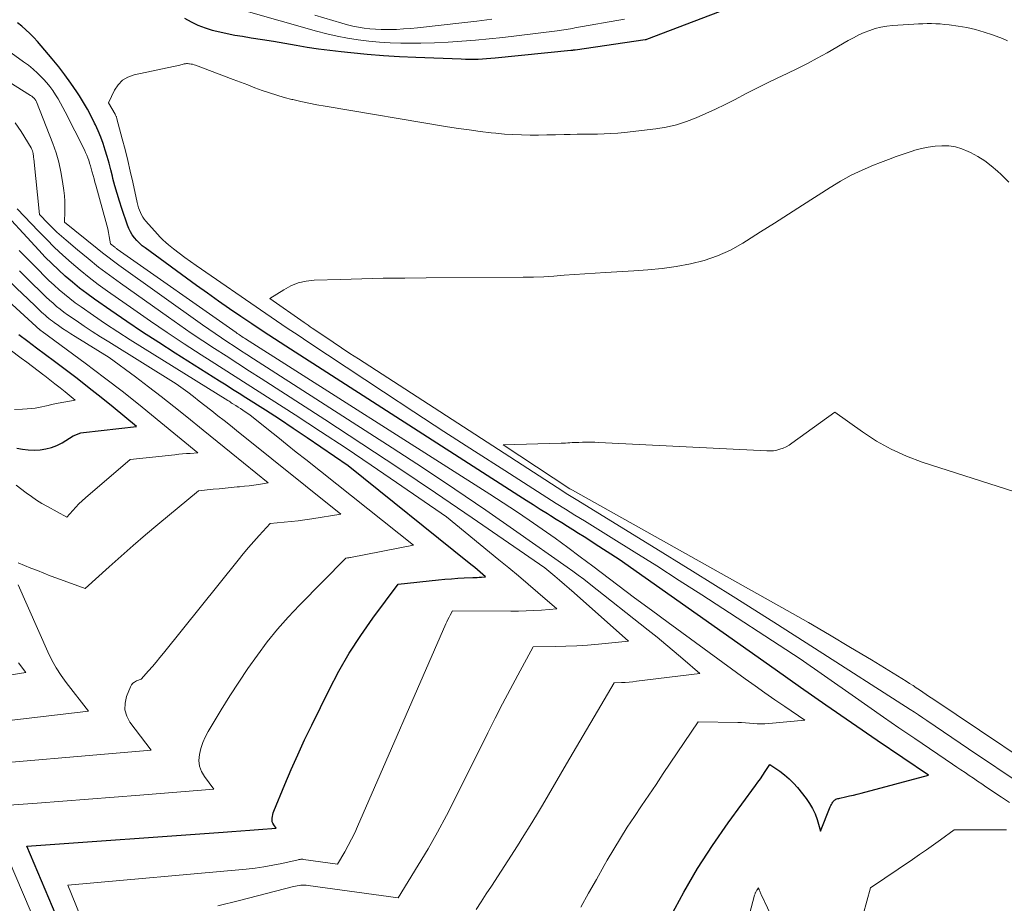
# Model space of a CAD drawing. Units: feet. Extents: x 1191672 to 1199172, y 7076370 to 7083870.
# Drawn here: x 1191880 to 1192020, y 7079245 to 7079371 of the extents above; entities that cross this region are included whole.
import ezdxf

# ---------------------------------------------------------------- set-up
doc = ezdxf.new("R2010")
doc.units = ezdxf.units.FT
doc.header["$MEASUREMENT"] = 0
doc.layers.add('Level 44', color=7, linetype='Continuous', lineweight=0)
doc.layers.add('Level 45', color=7, linetype='Continuous', lineweight=0)

msp = doc.modelspace()

# ---------------------------------------------------------------- linework, layer by layer
at = {"layer": 'Level 44', "color": 32, "linetype": 'Continuous', "lineweight": 30, "flags": 128}
for points, elevation in [([(1191903.77, 7079370.93), (1191904.71, 7079370.4), (1191905.67, 7079369.92), (1191906.68, 7079369.54), (1191907.71, 7079369.22), (1191908.77, 7079368.96), (1191909.83, 7079368.73), (1191910.9, 7079368.52), (1191911.97, 7079368.34), (1191913.23, 7079368.14), (1191914.82, 7079367.89), (1191916.41, 7079367.63), (1191918, 7079367.36), (1191919.59, 7079367.09), (1191921.18, 7079366.82), (1191922.77, 7079366.58), (1191924.37, 7079366.37), (1191925.97, 7079366.18), (1191927.37, 7079366.03), (1191929.67, 7079365.81), (1191931.98, 7079365.62), (1191934.28, 7079365.47), (1191936.6, 7079365.36), (1191943.03, 7079365.13), (1191943.63, 7079365.11), (1191944.23, 7079365.1), (1191944.83, 7079365.11), (1191945.43, 7079365.12), (1191946.03, 7079365.14), (1191946.63, 7079365.18), (1191947.23, 7079365.22), (1191947.83, 7079365.28), (1191958.59, 7079366.37), (1191958.66, 7079366.38), (1191958.74, 7079366.39), (1191958.81, 7079366.39), (1191958.88, 7079366.4), (1191958.96, 7079366.41), (1191959.03, 7079366.42), (1191959.11, 7079366.43), (1191959.18, 7079366.44), (1191969.15, 7079367.88), (1191969.26, 7079367.9), (1191969.37, 7079367.94), (1191985.16, 7079373.97)], 2220), ([(1191972.76, 7079243.51), (1191974.61, 7079246.93), (1191976.56, 7079250.28), (1191978.67, 7079253.54), (1191980.89, 7079256.73), (1191984.79, 7079262.03), (1191985.14, 7079262.52), (1191985.48, 7079263.01), (1191985.82, 7079263.51), (1191986.15, 7079264.02), (1191986.8, 7079265.03), (1191988.23, 7079264.06), (1191988.92, 7079263.55), (1191989.57, 7079263), (1191990.17, 7079262.39), (1191990.73, 7079261.74), (1191991.99, 7079260.18), (1191992.47, 7079259.49), (1191992.9, 7079258.77), (1191993.25, 7079258.01), (1191993.54, 7079257.22), (1191994.03, 7079255.59), (1191995.4, 7079259.02), (1191995.47, 7079259.19), (1191995.55, 7079259.35), (1191995.65, 7079259.52), (1191995.75, 7079259.68), (1191995.8, 7079259.76), (1191995.89, 7079259.86), (1191995.98, 7079259.96), (1191996.09, 7079260.03), (1191996.21, 7079260.09), (1191996.34, 7079260.14), (1191996.47, 7079260.18), (1191996.61, 7079260.22), (1191996.74, 7079260.25), (1191997.57, 7079260.43), (1191998.13, 7079260.56), (1191998.68, 7079260.68), (1191999.22, 7079260.82), (1191999.77, 7079260.96), (1192009.35, 7079263.49), (1192002.06, 7079268.45), (1191998.42, 7079270.94), (1191994.78, 7079273.45), (1191991.17, 7079275.97), (1191987.56, 7079278.5), (1191965.46, 7079294.09), (1191962.05, 7079296.3), (1191961.27, 7079296.81), (1191960.48, 7079297.32), (1191959.68, 7079297.81), (1191958.89, 7079298.31), (1191958.09, 7079298.8), (1191957.3, 7079299.3), (1191956.5, 7079299.79), (1191955.71, 7079300.29), (1191955.27, 7079300.57), (1191954.25, 7079301.21), (1191953.24, 7079301.85), (1191952.23, 7079302.49), (1191951.22, 7079303.14), (1191918.16, 7079324.38), (1191916.55, 7079325.42), (1191914.94, 7079326.47), (1191913.34, 7079327.53), (1191911.75, 7079328.6), (1191910.16, 7079329.69), (1191908.58, 7079330.78), (1191907.01, 7079331.89), (1191905.45, 7079333.01), (1191898.16, 7079338.31), (1191897.75, 7079338.63), (1191897.36, 7079338.98), (1191897, 7079339.35), (1191896.65, 7079339.75), (1191896.35, 7079340.17), (1191896.08, 7079340.62), (1191895.85, 7079341.08), (1191895.66, 7079341.57), (1191894.86, 7079343.91), (1191894.52, 7079344.97), (1191894.19, 7079346.04), (1191893.89, 7079347.11), (1191893.61, 7079348.19), (1191893.54, 7079348.49), (1191893.3, 7079349.42), (1191893.05, 7079350.36), (1191892.78, 7079351.28), (1191892.51, 7079352.21), (1191892.2, 7079353.12), (1191891.87, 7079354.03), (1191891.5, 7079354.92), (1191891.11, 7079355.8), (1191890.99, 7079356.04), (1191890.5, 7079357.02), (1191889.99, 7079357.99), (1191889.44, 7079358.94), (1191888.86, 7079359.88), (1191888.47, 7079360.48), (1191887.65, 7079361.69), (1191886.8, 7079362.87), (1191885.91, 7079364.02), (1191884.99, 7079365.15), (1191882.88, 7079367.62), (1191882.37, 7079368.19), (1191881.83, 7079368.74), (1191881.27, 7079369.26), (1191880.69, 7079369.77), (1191880.08, 7079370.24)], 2220), ([(1191887.09, 7079239.92), (1191881.39, 7079253.46), (1191909.23, 7079255.42), (1191910.49, 7079255.51), (1191911.75, 7079255.6), (1191913.01, 7079255.7), (1191914.27, 7079255.79), (1191916.79, 7079255.99), (1191916.43, 7079256.47), (1191916.31, 7079256.68), (1191916.22, 7079256.91), (1191916.18, 7079257.15), (1191916.18, 7079257.4), (1191916.23, 7079257.66), (1191916.28, 7079257.91), (1191916.36, 7079258.16), (1191916.45, 7079258.4), (1191918.01, 7079262.19), (1191918.91, 7079264.31), (1191919.84, 7079266.42), (1191920.81, 7079268.52), (1191921.81, 7079270.6), (1191924.27, 7079275.6), (1191925.67, 7079278.25), (1191927.15, 7079280.84), (1191928.78, 7079283.35), (1191930.49, 7079285.81), (1191934.06, 7079290.63), (1191939.81, 7079291.22), (1191940.72, 7079291.31), (1191941.63, 7079291.38), (1191942.54, 7079291.44), (1191943.46, 7079291.49), (1191944.68, 7079291.55), (1191944.98, 7079291.56), (1191945.28, 7079291.58), (1191945.58, 7079291.6), (1191945.89, 7079291.62), (1191946.49, 7079291.66), (1191945.72, 7079292.31), (1191945.34, 7079292.64), (1191944.95, 7079292.96), (1191944.56, 7079293.28), (1191944.17, 7079293.6), (1191926.98, 7079307.39), (1191923.1, 7079310.06), (1191921.15, 7079311.39), (1191919.19, 7079312.7), (1191917.22, 7079314), (1191915.25, 7079315.28), (1191912.45, 7079317.07), (1191911.52, 7079317.66), (1191910.59, 7079318.25), (1191909.67, 7079318.84), (1191908.74, 7079319.42), (1191902.42, 7079323.4), (1191900.11, 7079324.88), (1191897.82, 7079326.37), (1191895.56, 7079327.9), (1191893.3, 7079329.44), (1191890.97, 7079331.07), (1191889.9, 7079331.84), (1191888.86, 7079332.63), (1191887.85, 7079333.46), (1191886.85, 7079334.31), (1191885.88, 7079335.2), (1191884.93, 7079336.1), (1191884.01, 7079337.03), (1191883.1, 7079337.98), (1191876.95, 7079344.6)], 2210), ([(1191879.95, 7079309.9), (1191880.77, 7079309.75), (1191881.6, 7079309.65), (1191882.43, 7079309.63), (1191883.27, 7079309.66), (1191884.09, 7079309.79), (1191884.89, 7079309.99), (1191885.65, 7079310.3), (1191886.39, 7079310.68), (1191887.98, 7079311.64), (1191888.32, 7079311.82), (1191888.67, 7079311.96), (1191889.04, 7079312.06), (1191889.42, 7079312.13), (1191896.96, 7079312.98), (1191893.62, 7079315.73), (1191891.93, 7079317.09), (1191890.24, 7079318.44), (1191888.53, 7079319.77), (1191886.81, 7079321.08), (1191885.3, 7079322.21), (1191884.04, 7079323.15), (1191882.78, 7079324.09), (1191881.52, 7079325.03), (1191880.26, 7079325.97)], 2200)]:
    msp.add_lwpolyline(points, dxfattribs=dict(at, elevation=elevation))
at = {"layer": 'Level 45', "color": 32, "linetype": 'Continuous', "lineweight": 0, "flags": 128}
for points, elevation in [([(1191906.68, 7079373.59), (1191922.48, 7079369.09), (1191923.95, 7079368.71), (1191925.42, 7079368.36), (1191926.91, 7079368.08), (1191928.4, 7079367.84), (1191929.91, 7079367.65), (1191931.42, 7079367.51), (1191932.93, 7079367.42), (1191934.44, 7079367.38), (1191935.37, 7079367.37), (1191937.31, 7079367.38), (1191939.25, 7079367.42), (1191941.19, 7079367.51), (1191943.12, 7079367.63), (1191945.06, 7079367.79), (1191946.99, 7079367.97), (1191948.92, 7079368.18), (1191950.85, 7079368.41), (1191956.66, 7079369.14), (1191956.97, 7079369.18), (1191957.28, 7079369.23), (1191957.59, 7079369.27), (1191957.9, 7079369.32), (1191958.21, 7079369.37), (1191958.52, 7079369.42), (1191958.83, 7079369.47), (1191959.14, 7079369.53), (1191966.2, 7079370.76)], 2218), ([(1191922.25, 7079371.32), (1191926.1, 7079370.19), (1191926.88, 7079369.98), (1191927.66, 7079369.79), (1191928.45, 7079369.64), (1191929.25, 7079369.51), (1191930.05, 7079369.41), (1191930.85, 7079369.34), (1191931.66, 7079369.31), (1191932.47, 7079369.3), (1191932.84, 7079369.31), (1191933.84, 7079369.33), (1191934.83, 7079369.38), (1191935.83, 7079369.46), (1191936.82, 7079369.55), (1191943.11, 7079370.26), (1191945.24, 7079370.51), (1191947.36, 7079370.78)], 2216), ([(1192020.84, 7079259.62), (1192019.72, 7079260.37), (1192017.48, 7079261.88), (1192016.89, 7079262.28), (1192016.3, 7079262.67), (1192015.7, 7079263.07), (1192015.11, 7079263.47), (1192014.52, 7079263.87), (1192013.93, 7079264.27), (1192013.34, 7079264.67), (1192012.75, 7079265.07), (1192007.38, 7079268.72), (1192005.15, 7079270.24), (1192002.93, 7079271.76), (1192000.72, 7079273.3), (1191998.51, 7079274.84), (1191991.13, 7079280.02), (1191977.18, 7079289.08), (1191973.98, 7079291.14), (1191970.77, 7079293.19), (1191967.55, 7079295.22), (1191964.32, 7079297.23), (1191960.5, 7079299.6), (1191959.17, 7079300.42), (1191957.85, 7079301.25), (1191956.52, 7079302.08), (1191955.2, 7079302.92), (1191949.2, 7079306.74), (1191944.89, 7079309.5), (1191940.58, 7079312.27), (1191936.3, 7079315.07), (1191932.02, 7079317.88), (1191921.42, 7079324.89), (1191919.89, 7079325.92), (1191918.35, 7079326.94), (1191916.82, 7079327.98), (1191915.3, 7079329.02), (1191905.43, 7079335.81), (1191904.62, 7079336.38), (1191903.81, 7079336.97), (1191903.01, 7079337.57), (1191902.22, 7079338.18), (1191901.51, 7079338.75), (1191901.1, 7079339.1), (1191900.69, 7079339.46), (1191900.3, 7079339.85), (1191899.93, 7079340.25), (1191898.28, 7079342.12), (1191898.05, 7079342.41), (1191897.84, 7079342.7), (1191897.67, 7079343.02), (1191897.51, 7079343.35), (1191897.37, 7079343.69), (1191897.25, 7079344.03), (1191897.15, 7079344.38), (1191897.06, 7079344.74), (1191896.41, 7079347.67), (1191896.06, 7079349.21), (1191895.7, 7079350.73), (1191895.32, 7079352.26), (1191894.93, 7079353.78), (1191894.18, 7079356.64), (1191894.16, 7079356.73), (1191894.13, 7079356.81), (1191894.1, 7079356.9), (1191894.07, 7079356.98), (1191894.03, 7079357.06), (1191893.99, 7079357.14), (1191893.95, 7079357.22), (1191893.91, 7079357.3), (1191892.96, 7079358.91), (1191893.82, 7079360.69), (1191894.34, 7079361.46), (1191894.96, 7079362.11), (1191895.74, 7079362.56), (1191896.61, 7079362.88), (1191903.11, 7079364.27), (1191903.26, 7079364.3), (1191903.42, 7079364.34), (1191903.58, 7079364.38), (1191903.73, 7079364.42), (1191903.89, 7079364.45), (1191904.05, 7079364.47), (1191904.2, 7079364.47), (1191904.36, 7079364.46), (1191904.48, 7079364.45), (1191904.69, 7079364.41), (1191904.9, 7079364.37), (1191905.11, 7079364.31), (1191905.32, 7079364.24), (1191910.68, 7079362.21), (1191911.71, 7079361.82), (1191912.74, 7079361.44), (1191913.76, 7079361.05), (1191914.79, 7079360.67), (1191915.83, 7079360.31), (1191916.87, 7079359.97), (1191917.92, 7079359.67), (1191918.98, 7079359.39), (1191919.13, 7079359.36), (1191920.27, 7079359.09), (1191921.41, 7079358.84), (1191922.56, 7079358.62), (1191923.72, 7079358.41), (1191941.08, 7079355.52), (1191942.62, 7079355.28), (1191944.16, 7079355.05), (1191945.71, 7079354.85), (1191947.26, 7079354.67), (1191947.96, 7079354.59), (1191949.17, 7079354.48), (1191950.37, 7079354.4), (1191951.58, 7079354.35), (1191952.79, 7079354.33), (1191954, 7079354.34), (1191955.2, 7079354.35), (1191956.41, 7079354.37), (1191957.62, 7079354.4), (1191958.49, 7079354.43), (1191959.46, 7079354.45), (1191960.42, 7079354.47), (1191961.39, 7079354.47), (1191962.35, 7079354.48), (1191963.32, 7079354.49), (1191964.28, 7079354.53), (1191965.25, 7079354.6), (1191966.21, 7079354.7), (1191970.63, 7079355.23), (1191972.11, 7079355.47), (1191973.56, 7079355.8), (1191974.99, 7079356.24), (1191976.39, 7079356.77), (1191977.76, 7079357.38), (1191979.13, 7079358.01), (1191980.48, 7079358.66), (1191981.82, 7079359.34), (1191983.57, 7079360.26), (1191984.99, 7079360.99), (1191986.41, 7079361.7), (1191987.85, 7079362.4), (1191989.29, 7079363.08), (1191990.73, 7079363.77), (1191992.15, 7079364.49), (1191993.56, 7079365.24), (1191994.95, 7079366.02), (1191997.96, 7079367.75), (1191998.7, 7079368.15), (1191999.44, 7079368.53), (1192000.21, 7079368.87), (1192000.99, 7079369.18), (1192001.78, 7079369.44), (1192002.59, 7079369.65), (1192003.41, 7079369.79), (1192004.24, 7079369.88), (1192007.28, 7079370.07), (1192007.9, 7079370.1), (1192008.52, 7079370.13), (1192009.14, 7079370.14), (1192009.77, 7079370.14), (1192010.39, 7079370.13), (1192011.01, 7079370.09), (1192011.63, 7079370.04), (1192012.25, 7079369.96), (1192013.53, 7079369.79), (1192014.78, 7079369.57), (1192016.01, 7079369.3), (1192017.23, 7079368.95), (1192018.43, 7079368.55), (1192019.84, 7079368.02), (1192020.57, 7079367.72)], 2222), ([(1191960.02, 7079244.78), (1191961.11, 7079246.76), (1191962.22, 7079248.73), (1191963.33, 7079250.69), (1191963.75, 7079251.43), (1191964.68, 7079253.01), (1191965.62, 7079254.58), (1191966.6, 7079256.12), (1191967.61, 7079257.65), (1191968.63, 7079259.17), (1191969.65, 7079260.69), (1191970.68, 7079262.21), (1191971.7, 7079263.73), (1191976.66, 7079271.09), (1191982.27, 7079270.98), (1191982.82, 7079270.97), (1191983.37, 7079270.94), (1191983.93, 7079270.9), (1191984.48, 7079270.85), (1191985.03, 7079270.8), (1191985.58, 7079270.78), (1191986.13, 7079270.8), (1191986.68, 7079270.83), (1191991.78, 7079271.31), (1191988.94, 7079273.25), (1191987.53, 7079274.22), (1191986.12, 7079275.2), (1191984.73, 7079276.2), (1191983.33, 7079277.2), (1191972.41, 7079285.16), (1191970.01, 7079286.92), (1191967.63, 7079288.68), (1191965.25, 7079290.47), (1191962.89, 7079292.26), (1191961.71, 7079293.16), (1191959.93, 7079294.5), (1191958.14, 7079295.83), (1191956.34, 7079297.13), (1191954.52, 7079298.42), (1191952.69, 7079299.69), (1191950.85, 7079300.94), (1191948.99, 7079302.16), (1191947.11, 7079303.37), (1191912.44, 7079325.41), (1191912.26, 7079325.52), (1191912.09, 7079325.63), (1191911.92, 7079325.74), (1191911.75, 7079325.86), (1191911.58, 7079325.97), (1191911.41, 7079326.09), (1191911.24, 7079326.2), (1191911.07, 7079326.32), (1191894.22, 7079338.16), (1191894.13, 7079338.23), (1191894.04, 7079338.29), (1191893.95, 7079338.36), (1191893.86, 7079338.43), (1191893.27, 7079338.89), (1191893.08, 7079339.96), (1191892.98, 7079340.49), (1191892.86, 7079341.02), (1191892.74, 7079341.54), (1191892.6, 7079342.07), (1191891.17, 7079347.2), (1191891.04, 7079347.66), (1191890.92, 7079348.13), (1191890.79, 7079348.59), (1191890.67, 7079349.06), (1191890.63, 7079349.21), (1191890.52, 7079349.6), (1191890.41, 7079349.98), (1191890.29, 7079350.36), (1191890.17, 7079350.75), (1191890.03, 7079351.12), (1191889.88, 7079351.49), (1191889.72, 7079351.86), (1191889.55, 7079352.22), (1191886.83, 7079357.65), (1191886.51, 7079358.26), (1191886.18, 7079358.87), (1191885.83, 7079359.47), (1191885.47, 7079360.06), (1191885.08, 7079360.64), (1191884.67, 7079361.2), (1191884.23, 7079361.73), (1191883.77, 7079362.25), (1191883.53, 7079362.49), (1191882.92, 7079363.1), (1191882.29, 7079363.68), (1191881.62, 7079364.23), (1191880.93, 7079364.74), (1191876.83, 7079367.63)], 2218), ([(1191945.17, 7079244.44), (1191945.88, 7079245.55), (1191946.59, 7079246.66), (1191947.31, 7079247.77), (1191951.01, 7079253.51), (1191951.92, 7079254.94), (1191952.82, 7079256.38), (1191953.69, 7079257.83), (1191954.56, 7079259.28), (1191955.42, 7079260.74), (1191956.27, 7079262.21), (1191957.13, 7079263.67), (1191957.98, 7079265.13), (1191964.72, 7079276.62), (1191965.78, 7079276.66), (1191966.31, 7079276.68), (1191966.84, 7079276.72), (1191967.36, 7079276.77), (1191967.89, 7079276.83), (1191976.89, 7079277.96), (1191974.48, 7079280.03), (1191973.27, 7079281.06), (1191972.05, 7079282.07), (1191970.82, 7079283.08), (1191969.58, 7079284.07), (1191961.18, 7079290.71), (1191960.41, 7079291.3), (1191959.64, 7079291.89), (1191958.86, 7079292.46), (1191958.08, 7079293.02), (1191950.93, 7079298.06), (1191946.54, 7079301.1), (1191942.13, 7079304.11), (1191937.69, 7079307.06), (1191933.21, 7079309.97), (1191913.54, 7079322.6), (1191912.63, 7079323.19), (1191911.72, 7079323.77), (1191910.81, 7079324.36), (1191909.9, 7079324.96), (1191909, 7079325.55), (1191908.1, 7079326.16), (1191907.21, 7079326.78), (1191906.33, 7079327.4), (1191894.46, 7079335.88), (1191893.67, 7079336.45), (1191892.89, 7079337.04), (1191892.12, 7079337.64), (1191891.35, 7079338.24), (1191886.74, 7079341.97), (1191886.78, 7079343.47), (1191886.79, 7079344.22), (1191886.77, 7079344.97), (1191886.71, 7079345.72), (1191886.63, 7079346.46), (1191886.46, 7079347.75), (1191886.23, 7079349.13), (1191885.93, 7079350.49), (1191885.54, 7079351.82), (1191885.07, 7079353.14), (1191882.75, 7079359.06), (1191882.71, 7079359.14), (1191882.67, 7079359.22), (1191882.63, 7079359.3), (1191882.58, 7079359.37), (1191882.53, 7079359.44), (1191882.47, 7079359.51), (1191882.41, 7079359.57), (1191882.34, 7079359.63), (1191882.29, 7079359.68), (1191882.2, 7079359.75), (1191882.1, 7079359.83), (1191882, 7079359.9), (1191881.9, 7079359.96), (1191873.39, 7079365.3)], 2216), ([(1191908.49, 7079244.98), (1191911.55, 7079245.71), (1191919.25, 7079247.71), (1191919.51, 7079247.77), (1191919.76, 7079247.82), (1191920.02, 7079247.86), (1191920.27, 7079247.89), (1191920.53, 7079247.9), (1191920.79, 7079247.9), (1191921.05, 7079247.89), (1191921.31, 7079247.86), (1191934.07, 7079246.11), (1191936.92, 7079250.73), (1191938.32, 7079253.05), (1191939.67, 7079255.41), (1191940.95, 7079257.79), (1191942.19, 7079260.21), (1191946.82, 7079269.54), (1191947.86, 7079271.59), (1191948.9, 7079273.63), (1191949.97, 7079275.67), (1191951.05, 7079277.69), (1191953.24, 7079281.73), (1191956.34, 7079281.77), (1191957.88, 7079281.81), (1191959.43, 7079281.87), (1191960.97, 7079281.98), (1191962.51, 7079282.11), (1191966.76, 7079282.53), (1191959.04, 7079289.39), (1191958.36, 7079289.99), (1191957.67, 7079290.58), (1191956.98, 7079291.17), (1191956.29, 7079291.76), (1191954.9, 7079292.92), (1191944.56, 7079300.04), (1191939.38, 7079303.58), (1191934.17, 7079307.08), (1191928.94, 7079310.54), (1191923.68, 7079313.96), (1191914.66, 7079319.78), (1191913, 7079320.85), (1191911.34, 7079321.92), (1191909.68, 7079322.99), (1191908.02, 7079324.06), (1191906.37, 7079325.14), (1191904.73, 7079326.24), (1191903.1, 7079327.35), (1191901.48, 7079328.48), (1191894.68, 7079333.31), (1191893.12, 7079334.45), (1191891.58, 7079335.61), (1191890.07, 7079336.81), (1191888.58, 7079338.04), (1191886.97, 7079339.4), (1191886.3, 7079339.98), (1191885.65, 7079340.57), (1191885.02, 7079341.18), (1191884.4, 7079341.8), (1191883.17, 7079343.06), (1191882.37, 7079350.98), (1191882.35, 7079351.13), (1191882.33, 7079351.27), (1191882.32, 7079351.42), (1191882.3, 7079351.56), (1191882.28, 7079351.66), (1191882.27, 7079351.76), (1191882.25, 7079351.85), (1191882.23, 7079351.94), (1191882.2, 7079352.03), (1191882.18, 7079352.08), (1191882.14, 7079352.19), (1191882.1, 7079352.3), (1191882.05, 7079352.41), (1191881.99, 7079352.51), (1191880.58, 7079354.84), (1191879.75, 7079356.05)], 2214), ([(1192022.89, 7079261.95), (1192015.01, 7079267.25), (1192013.82, 7079268.04), (1192012.64, 7079268.84), (1192011.46, 7079269.65), (1192010.29, 7079270.45), (1192009.1, 7079271.26), (1192008.52, 7079271.66), (1192007.93, 7079272.05), (1192007.34, 7079272.44), (1192006.74, 7079272.82), (1191993.17, 7079281.53), (1191987.41, 7079285.2), (1191981.64, 7079288.84), (1191975.84, 7079292.46), (1191970.03, 7079296.05), (1191959.32, 7079302.61), (1191958.85, 7079302.9), (1191958.39, 7079303.19), (1191957.92, 7079303.49), (1191957.46, 7079303.79), (1191928.44, 7079322.58), (1191927.24, 7079323.36), (1191926.05, 7079324.14), (1191924.86, 7079324.94), (1191923.67, 7079325.74), (1191921.88, 7079326.95), (1191921.59, 7079327.14), (1191921.3, 7079327.34), (1191921.01, 7079327.54), (1191920.72, 7079327.75), (1191915.86, 7079331.12), (1191917.84, 7079332.39), (1191918.86, 7079332.93), (1191919.91, 7079333.35), (1191921.02, 7079333.6), (1191922.16, 7079333.73), (1191925.89, 7079333.85), (1191928.93, 7079333.94), (1191931.97, 7079334.01), (1191935.01, 7079334.05), (1191938.05, 7079334.08), (1191951.81, 7079334.15), (1191953.27, 7079334.18), (1191954.73, 7079334.23), (1191956.19, 7079334.32), (1191957.65, 7079334.43), (1191959.11, 7079334.55), (1191960.56, 7079334.66), (1191962.02, 7079334.75), (1191963.48, 7079334.84), (1191967.5, 7079335.05), (1191969.53, 7079335.21), (1191971.54, 7079335.41), (1191973.55, 7079335.7), (1191975.55, 7079336.05), (1191977.51, 7079336.55), (1191979.41, 7079337.18), (1191981.22, 7079338.02), (1191982.99, 7079339), (1191983.52, 7079339.33), (1191985.5, 7079340.59), (1191987.49, 7079341.85), (1191989.47, 7079343.11), (1191991.44, 7079344.38), (1191995.39, 7079346.9), (1191996.87, 7079347.8), (1191998.38, 7079348.63), (1191999.94, 7079349.37), (1192001.53, 7079350.06), (1192002.54, 7079350.46), (1192003.65, 7079350.88), (1192004.76, 7079351.29), (1192005.89, 7079351.68), (1192007.02, 7079352.04), (1192007.41, 7079352.17), (1192008.36, 7079352.42), (1192009.31, 7079352.62), (1192010.28, 7079352.74), (1192011.25, 7079352.82), (1192012.22, 7079352.78), (1192013.16, 7079352.65), (1192014.08, 7079352.38), (1192014.98, 7079352.02), (1192015.32, 7079351.86), (1192016.35, 7079351.3), (1192017.33, 7079350.68), (1192018.25, 7079349.98), (1192019.13, 7079349.21), (1192019.64, 7079348.72), (1192020.73, 7079347.65)], 2224), ([(1191890.2, 7079240.59), (1191887.2, 7079247.89), (1191912.5, 7079250.19), (1191913.77, 7079250.33), (1191915.04, 7079250.51), (1191916.3, 7079250.73), (1191917.56, 7079250.99), (1191919.87, 7079251.52), (1191919.97, 7079251.54), (1191920.06, 7079251.55), (1191920.16, 7079251.57), (1191920.26, 7079251.58), (1191920.36, 7079251.58), (1191920.46, 7079251.58), (1191920.55, 7079251.58), (1191920.65, 7079251.57), (1191925.48, 7079250.9), (1191926.5, 7079252.65), (1191927, 7079253.53), (1191927.47, 7079254.42), (1191927.91, 7079255.33), (1191928.33, 7079256.25), (1191940.86, 7079284.97), (1191941, 7079285.28), (1191941.15, 7079285.6), (1191941.3, 7079285.91), (1191941.45, 7079286.22), (1191941.77, 7079286.84), (1191950.05, 7079286.78), (1191951.14, 7079286.79), (1191952.24, 7079286.81), (1191953.34, 7079286.87), (1191954.43, 7079286.93), (1191956.62, 7079287.1), (1191953.9, 7079289.45), (1191952.53, 7079290.62), (1191951.16, 7079291.79), (1191949.78, 7079292.94), (1191948.39, 7079294.08), (1191940.94, 7079300.15), (1191933.83, 7079305.05), (1191930.26, 7079307.48), (1191926.68, 7079309.89), (1191923.07, 7079312.27), (1191919.45, 7079314.62), (1191914.38, 7079317.88), (1191912.67, 7079318.98), (1191910.96, 7079320.07), (1191909.25, 7079321.17), (1191907.55, 7079322.26), (1191906.12, 7079323.17), (1191903.71, 7079324.73), (1191901.31, 7079326.31), (1191898.93, 7079327.93), (1191896.57, 7079329.56), (1191892.84, 7079332.18), (1191891.52, 7079333.14), (1191890.22, 7079334.12), (1191888.96, 7079335.15), (1191887.72, 7079336.2), (1191886.51, 7079337.28), (1191885.32, 7079338.39), (1191884.16, 7079339.54), (1191883.03, 7079340.7), (1191880.04, 7079343.87)], 2212), ([(1191884.03, 7079239.26), (1191875.57, 7079259.03), (1191882.86, 7079259.56), (1191886.5, 7079259.83), (1191890.14, 7079260.11), (1191893.78, 7079260.39), (1191897.42, 7079260.68), (1191907.91, 7079261.52), (1191906.58, 7079263.31), (1191906.17, 7079264.04), (1191905.89, 7079264.8), (1191905.81, 7079265.61), (1191905.87, 7079266.45), (1191906.08, 7079267.3), (1191906.35, 7079268.13), (1191906.7, 7079268.92), (1191907.11, 7079269.69), (1191908.98, 7079272.79), (1191910.2, 7079274.77), (1191911.46, 7079276.73), (1191912.76, 7079278.65), (1191914.1, 7079280.55), (1191915.5, 7079282.41), (1191916.95, 7079284.21), (1191918.49, 7079285.95), (1191920.08, 7079287.64), (1191926.67, 7079294.32), (1191926.88, 7079294.34), (1191926.99, 7079294.36), (1191927.09, 7079294.37), (1191927.2, 7079294.39), (1191927.31, 7079294.41), (1191936.25, 7079296.14), (1191920.96, 7079308.3), (1191919.63, 7079309.35), (1191918.31, 7079310.4), (1191916.99, 7079311.46), (1191915.66, 7079312.51), (1191913.02, 7079314.62), (1191912.36, 7079315.07), (1191912.03, 7079315.3), (1191911.7, 7079315.52), (1191911.37, 7079315.74), (1191911.03, 7079315.95), (1191910.54, 7079316.26), (1191910.39, 7079316.36), (1191910.23, 7079316.46), (1191910.08, 7079316.56), (1191909.92, 7079316.66), (1191897.78, 7079324.2), (1191896.03, 7079325.3), (1191894.29, 7079326.42), (1191892.57, 7079327.57), (1191890.86, 7079328.73), (1191889.08, 7079329.96), (1191888.27, 7079330.53), (1191887.49, 7079331.12), (1191886.73, 7079331.75), (1191885.98, 7079332.39), (1191885.25, 7079333.05), (1191884.53, 7079333.72), (1191883.82, 7079334.41), (1191883.12, 7079335.11), (1191880.32, 7079337.97)], 2208), ([(1191880.14, 7079293.66), (1191881.96, 7079292.9), (1191882.88, 7079292.53), (1191883.8, 7079292.17), (1191884.72, 7079291.81), (1191885.65, 7079291.47), (1191889.68, 7079290), (1191893.07, 7079293.07), (1191894.78, 7079294.6), (1191896.5, 7079296.11), (1191898.24, 7079297.6), (1191899.99, 7079299.07), (1191905.73, 7079303.86), (1191907.85, 7079304.07), (1191908.7, 7079304.16), (1191909.55, 7079304.24), (1191910.39, 7079304.32), (1191911.24, 7079304.4), (1191911.58, 7079304.44), (1191912.26, 7079304.51), (1191912.93, 7079304.58), (1191913.6, 7079304.67), (1191914.28, 7079304.77), (1191915.62, 7079304.97), (1191910.39, 7079309.23), (1191909.39, 7079310.04), (1191908.4, 7079310.85), (1191907.4, 7079311.66), (1191906.4, 7079312.47), (1191904.07, 7079314.36), (1191902.27, 7079315.8), (1191900.46, 7079317.22), (1191898.63, 7079318.62), (1191896.79, 7079320.01), (1191893.09, 7079322.76), (1191888.23, 7079325.77), (1191887.64, 7079326.14), (1191887.05, 7079326.52), (1191886.47, 7079326.91), (1191885.89, 7079327.3), (1191885.28, 7079327.72), (1191885.01, 7079327.91), (1191884.75, 7079328.11), (1191884.49, 7079328.32), (1191884.23, 7079328.54), (1191883.99, 7079328.76), (1191883.74, 7079328.99), (1191883.49, 7079329.22), (1191883.25, 7079329.44), (1191882.79, 7079329.88), (1191882.32, 7079330.33), (1191881.85, 7079330.78), (1191881.38, 7079331.22), (1191880.91, 7079331.67), (1191875.19, 7079337.11)], 2204), ([(1191870.39, 7079264.62), (1191899.03, 7079267.04), (1191896.02, 7079271.01), (1191895.56, 7079271.88), (1191895.3, 7079272.78), (1191895.32, 7079273.72), (1191895.54, 7079274.68), (1191896.09, 7079276.03), (1191896.25, 7079276.31), (1191896.44, 7079276.55), (1191896.69, 7079276.73), (1191896.97, 7079276.88), (1191897.59, 7079277.11), (1191898.67, 7079278.33), (1191899.2, 7079278.95), (1191899.73, 7079279.56), (1191900.25, 7079280.19), (1191900.77, 7079280.82), (1191911.37, 7079294.04), (1191912.1, 7079294.93), (1191912.84, 7079295.8), (1191913.59, 7079296.67), (1191914.36, 7079297.52), (1191915.92, 7079299.21), (1191917.9, 7079299.39), (1191918.89, 7079299.48), (1191919.88, 7079299.6), (1191920.86, 7079299.73), (1191921.85, 7079299.89), (1191925.93, 7079300.56), (1191911.15, 7079312.41), (1191910.27, 7079313.11), (1191909.39, 7079313.81), (1191908.51, 7079314.51), (1191907.63, 7079315.21), (1191907.47, 7079315.34), (1191906.67, 7079315.97), (1191905.86, 7079316.6), (1191905.05, 7079317.22), (1191904.24, 7079317.83), (1191902.6, 7079319.05), (1191893.01, 7079324.98), (1191891.84, 7079325.72), (1191890.68, 7079326.47), (1191889.52, 7079327.24), (1191888.38, 7079328.01), (1191887.18, 7079328.84), (1191886.64, 7079329.22), (1191886.12, 7079329.62), (1191885.61, 7079330.03), (1191885.11, 7079330.46), (1191884.62, 7079330.91), (1191884.13, 7079331.35), (1191883.65, 7079331.81), (1191883.18, 7079332.27), (1191882.23, 7079333.2), (1191881.28, 7079334.13), (1191880.34, 7079335.06)], 2206), ([(1191879.88, 7079304.66), (1191881.31, 7079303.58), (1191882.04, 7079303.06), (1191882.78, 7079302.55), (1191883.54, 7079302.08), (1191884.31, 7079301.63), (1191887.08, 7079300.1), (1191887.92, 7079301.06), (1191888.35, 7079301.54), (1191888.79, 7079302), (1191889.25, 7079302.44), (1191889.72, 7079302.86), (1191896.05, 7079308.31), (1191902.4, 7079308.98), (1191902.94, 7079309.04), (1191903.49, 7079309.09), (1191904.03, 7079309.13), (1191904.57, 7079309.17), (1191905.66, 7079309.24), (1191900.4, 7079313.57), (1191897.76, 7079315.71), (1191895.1, 7079317.83), (1191892.4, 7079319.9), (1191889.68, 7079321.95), (1191883.58, 7079326.48), (1191883.43, 7079326.57), (1191883.37, 7079326.61), (1191883.35, 7079326.63), (1191883.3, 7079326.67), (1191874.11, 7079335.04)], 2202), ([(1191879.66, 7079315.38), (1191880.79, 7079315.46), (1191882.08, 7079315.55), (1191882.56, 7079315.6), (1191883.03, 7079315.66), (1191883.5, 7079315.75), (1191883.96, 7079315.86), (1191884.43, 7079315.98), (1191884.89, 7079316.09), (1191885.36, 7079316.19), (1191885.83, 7079316.28), (1191888.25, 7079316.72), (1191886.82, 7079317.89), (1191886.11, 7079318.47), (1191885.38, 7079319.05), (1191884.66, 7079319.62), (1191883.92, 7079320.18), (1191883.8, 7079320.28), (1191883, 7079320.88), (1191882.2, 7079321.49), (1191881.4, 7079322.09), (1191880.6, 7079322.69), (1191871.97, 7079329.15)], 2198), ([(1192029.96, 7079260.89), (1192009.95, 7079274.33), (1192009.48, 7079274.64), (1192009.01, 7079274.96), (1192008.54, 7079275.28), (1192008.08, 7079275.6), (1192007.61, 7079275.91), (1192007.14, 7079276.22), (1192006.66, 7079276.53), (1192006.18, 7079276.83), (1192001.23, 7079279.86), (1191998.27, 7079281.65), (1191995.29, 7079283.42), (1191992.29, 7079285.15), (1191989.28, 7079286.87), (1191958.81, 7079303.93), (1191958.72, 7079303.99), (1191958.62, 7079304.04), (1191958.53, 7079304.1), (1191958.44, 7079304.16), (1191948.97, 7079310.39), (1191957.22, 7079310.61), (1191957.53, 7079310.62), (1191957.84, 7079310.63), (1191958.15, 7079310.65), (1191958.46, 7079310.67), (1191958.77, 7079310.69), (1191959.08, 7079310.71), (1191959.39, 7079310.72), (1191959.7, 7079310.73), (1191960.23, 7079310.75), (1191960.81, 7079310.75), (1191961.39, 7079310.75), (1191961.97, 7079310.74), (1191962.54, 7079310.72), (1191986.38, 7079309.51), (1191986.86, 7079309.52), (1191987.33, 7079309.55), (1191987.8, 7079309.64), (1191988.26, 7079309.76), (1191988.71, 7079309.93), (1191989.15, 7079310.12), (1191989.56, 7079310.35), (1191989.96, 7079310.62), (1191996.06, 7079315.02), (1191999.97, 7079312.22), (1192001.97, 7079310.92), (1192004.04, 7079309.76), (1192006.21, 7079308.78), (1192008.45, 7079307.94), (1192021.57, 7079303.69)], 2226), ([(1191875.26, 7079270.84), (1191890.15, 7079272.57), (1191886.99, 7079276.64), (1191886.24, 7079277.67), (1191885.56, 7079278.73), (1191884.95, 7079279.85), (1191884.39, 7079280.99), (1191880.18, 7079290.54)], 2204), ([(1191877.04, 7079277.43), (1191881.27, 7079278.1), (1191880.21, 7079279.46)], 2202), ([(1192000.09, 7079243.76), (1192001.13, 7079247.51), (1192007.08, 7079251.56), (1192008.08, 7079252.25), (1192009.07, 7079252.94), (1192010.05, 7079253.64), (1192011.02, 7079254.35), (1192012.97, 7079255.78), (1192015.87, 7079255.76), (1192016.78, 7079255.76), (1192017.69, 7079255.75), (1192018.6, 7079255.75), (1192019.51, 7079255.75), (1192020.42, 7079255.75)], 2222), ([(1191983.25, 7079241.1), (1191984.65, 7079246.48), (1191984.69, 7079246.59), (1191984.72, 7079246.7), (1191984.76, 7079246.8), (1191984.81, 7079246.9), (1191984.82, 7079246.93), (1191984.86, 7079247.02), (1191984.91, 7079247.1), (1191984.96, 7079247.18), (1191985.02, 7079247.26), (1191985.11, 7079247.39), (1191985.19, 7079247.51), (1191985.24, 7079247.4), (1191985.27, 7079247.34), (1191985.3, 7079247.28), (1191985.32, 7079247.23), (1191985.34, 7079247.17), (1191985.4, 7079247.05), (1191985.45, 7079246.93), (1191985.5, 7079246.81), (1191985.55, 7079246.69), (1191985.6, 7079246.57), (1191987.39, 7079242.82)], 2222)]:
    msp.add_lwpolyline(points, dxfattribs=dict(at, elevation=elevation))

doc.saveas('drawing.dxf')
